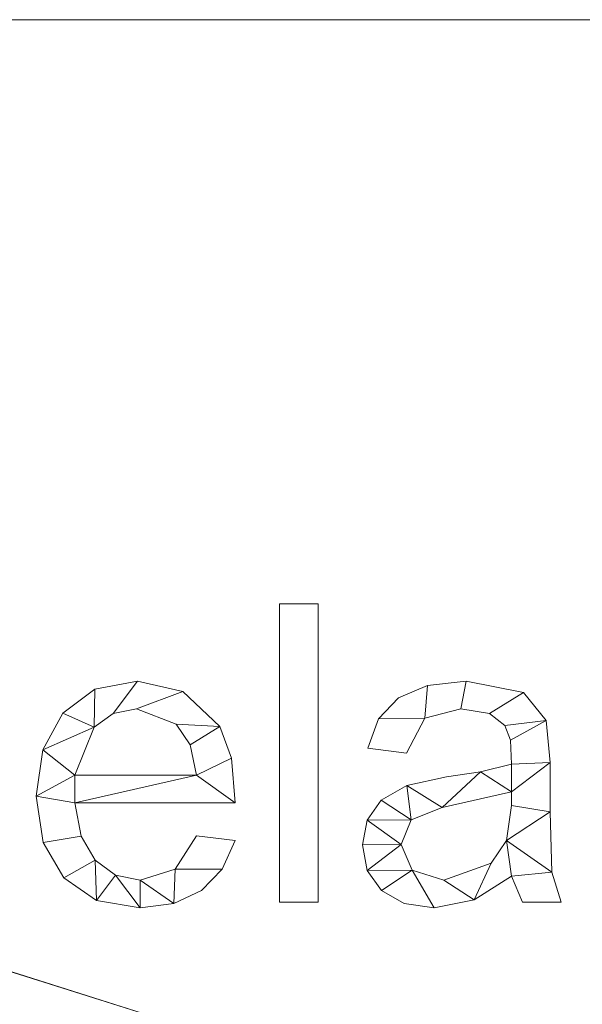
# Model space of a CAD drawing. Units: millimetres. Extents: x -17855 to 18594, y -15273 to 15324.
# Drawn here: x 2469 to 2659, y 10837 to 11169 of the extents above; entities that cross this region are included whole.
import ezdxf

# ---------------------------------------------------------------- set-up
doc = ezdxf.new("R2010")
doc.units = ezdxf.units.MM
doc.layers.add('A-FLOR-____-OTLN', color=192, linetype='Continuous', lineweight=9)
doc.layers.add('A-GENM-____-OTLN', color=13, linetype='Continuous', lineweight=9)

msp = doc.modelspace()

# ---------------------------------------------------------------- meshes
at = {"layer": 'A-FLOR-____-OTLN'}
mesh = msp.add_polyface(dxfattribs=at)
corners = [(8421.1, 11169.16, -400), (8421.1, 9269.16, -400), (1449.65, 9269.16, -400), (1449.65, 11169.16, -400)]
mesh.append_faces([[corners[k] for k in face] for face in [(3, 0, 1, 2)]])
mesh = msp.add_polyface(dxfattribs=at)
corners = [(8421.1, 9269.16), (8421.1, 11169.16), (1449.65, 11169.16), (1449.65, 9269.16), (2813.72, 10701.14), (2813.72, 10564.14), (1950.72, 10564.14), (1813.72, 10564.14), (1813.72, 10701.14), (2813.72, 10401.14), (2813.72, 10264.14), (1950.72, 10264.14), (1813.72, 10264.14), (1813.72, 10401.14), (2813.72, 10101.14), (2813.72, 9964.14), (1950.72, 9964.14), (1813.72, 9964.14), (1813.72, 10101.14), (2813.72, 9781.14), (2813.72, 9644.14), (1950.72, 9644.14), (1813.72, 9644.14), (1813.72, 9781.14), (3433.72, 10101.14), (3433.72, 9964.14), (3070.72, 9964.14), (2933.72, 9964.14), (2933.72, 10101.14), (3433.72, 10401.14), (3433.72, 10264.14), (3070.72, 10264.14), (2933.72, 10264.14), (2933.72, 10401.14), (3433.72, 10701.14), (3433.72, 10564.14), (3070.72, 10564.14), (2933.72, 10564.14), (2933.72, 10701.14), (6489.58, 9655.92), (6352.58, 9655.92), (6352.58, 10518.92), (6352.58, 10655.92), (7352.58, 10655.92), (7352.58, 10518.92), (6489.58, 10518.92)]
mesh.append_faces([[corners[k] for k in face] for face in [(30, 24, 41, 29), (20, 3, 40), (10, 14, 28), (4, 38, 2, 8)]], dxfattribs={"vtx0": -1, "vtx1": -1, "vtx2": -1})
mesh.append_faces([[corners[k] for k in face] for face in [(37, 5, 9, 33)]], dxfattribs={"vtx0": -1, "vtx1": -1, "vtx2": -1, "vtx3": -1})
mesh.append_faces([[corners[k] for k in face] for face in [(44, 39, 0, 1), (35, 29, 41, 42)]], dxfattribs={"vtx0": -1, "vtx1": -1, "vtx3": -1})
mesh.append_faces([[corners[k] for k in face] for face in [(0, 39, 40, 3), (31, 28, 24, 30), (11, 18, 14, 10), (10, 32, 33, 9), (36, 33, 29, 35), (1, 43, 44), (34, 1, 2, 38), (33, 36, 37), (5, 37, 38, 4), (6, 13, 9, 5)]], dxfattribs={"vtx0": -1, "vtx2": -1})
mesh.append_faces([[corners[k] for k in face] for face in [(28, 31, 32, 10), (3, 22, 23, 17), (3, 17, 18, 12)]], dxfattribs={"vtx0": -1, "vtx2": -1, "vtx3": -1})
mesh.append_faces([[corners[k] for k in face] for face in [(3, 20, 21, 22)]], dxfattribs={"vtx0": -1, "vtx3": -1})
mesh.append_faces([[corners[k] for k in face] for face in [(45, 39, 44)]], dxfattribs={"vtx1": -1})
mesh.append_faces([[corners[k] for k in face] for face in [(34, 35, 42), (11, 12, 18), (6, 7, 13)]], dxfattribs={"vtx1": -1, "vtx2": -1})
mesh.append_faces([[corners[k] for k in face] for face in [(25, 26, 20, 40), (15, 16, 19, 27), (42, 43, 1, 34), (7, 8, 2, 13)]], dxfattribs={"vtx1": -1, "vtx2": -1, "vtx3": -1})
mesh.append_faces([[corners[k] for k in face] for face in [(40, 41, 24, 25), (26, 27, 19, 20), (27, 28, 14, 15), (23, 19, 16, 17), (12, 13, 2, 3)]], dxfattribs={"vtx1": -1, "vtx3": -1})
mesh = msp.add_polyface(dxfattribs=at)
corners = [(8421.1, 11169.16, -400), (1449.65, 11169.16, -400), (1449.65, 11169.16), (8421.1, 11169.16)]
mesh.append_faces([[corners[k] for k in face] for face in [(0, 1, 2, 3)]])
at = {"layer": 'A-GENM-____-OTLN'}
mesh = msp.add_polyface(dxfattribs=at)
corners = [(2570.06, 10871.85, 10), (2570.06, 10972.43, 10), (2557.02, 10972.43, 10), (2557.02, 10871.85, 10)]
mesh.append_faces([[corners[k] for k in face] for face in [(3, 0, 1, 2)]])
mesh = msp.add_polyface(dxfattribs=at)
corners = [(2570.06, 10871.85), (2557.02, 10871.85), (2557.02, 10972.43), (2570.06, 10972.43)]
mesh.append_faces([[corners[k] for k in face] for face in [(2, 3, 0, 1)]])
mesh = msp.add_polyface(dxfattribs=at)
corners = [(2557.02, 10871.85, 10), (2557.02, 10972.43, 10), (2557.02, 10972.43), (2557.02, 10871.85)]
mesh.append_faces([[corners[k] for k in face] for face in [(0, 1, 2, 3)]])
mesh = msp.add_polyface(dxfattribs=at)
corners = [(2557.02, 10972.43, 10), (2570.06, 10972.43, 10), (2570.06, 10972.43), (2557.02, 10972.43)]
mesh.append_faces([[corners[k] for k in face] for face in [(0, 1, 2, 3)]])
mesh = msp.add_polyface(dxfattribs=at)
corners = [(2570.06, 10972.43, 10), (2570.06, 10871.85, 10), (2570.06, 10871.85), (2570.06, 10972.43)]
mesh.append_faces([[corners[k] for k in face] for face in [(0, 1, 2, 3)]])
mesh = msp.add_polyface(dxfattribs=at)
corners = [(2542.12, 10905.37, 10), (2540.83, 10920.43, 10), (2536.98, 10931.03, 10), (2524.48, 10942.87, 10), (2509.17, 10946.35, 10), (2494.76, 10943.67, 10), (2483.99, 10935.61, 10), (2477.29, 10923.24, 10), (2475.06, 10907.61, 10), (2477.38, 10892, 10), (2484.33, 10880.07, 10), (2495.4, 10872.5, 10), (2510.07, 10869.98, 10), (2521.44, 10871.45, 10), (2530.74, 10875.86, 10), (2537.71, 10883.01, 10), (2542.12, 10892.68, 10), (2529.08, 10894.2, 10), (2521.82, 10883.01, 10), (2510.07, 10879.3, 10), (2501.74, 10880.97, 10), (2494.92, 10885.99, 10), (2490.18, 10894.18, 10), (2488.1, 10905.37, 10), (2529.08, 10914.69, 10), (2488.1, 10914.69, 10), (2494.59, 10930.81, 10), (2500.95, 10935.48, 10), (2508.85, 10937.04, 10), (2522.21, 10931.8, 10), (2526.98, 10924.9, 10)]
mesh.append_faces([[corners[k] for k in face] for face in [(1, 24, 0), (6, 26, 5)]], dxfattribs={"vtx0": -1, "vtx1": -1})
mesh.append_faces([[corners[k] for k in face] for face in [(8, 23, 25, 7)]], dxfattribs={"vtx0": -1, "vtx1": -1, "vtx2": -1})
mesh.append_faces([[corners[k] for k in face] for face in [(13, 18, 19), (10, 21, 22, 9), (9, 22, 23, 8), (21, 10, 11), (2, 29, 30), (3, 28, 29, 2), (4, 27, 28, 3), (7, 25, 26, 6), (5, 26, 27, 4)]], dxfattribs={"vtx0": -1, "vtx2": -1})
mesh.append_faces([[corners[k] for k in face] for face in [(18, 13, 14, 15)]], dxfattribs={"vtx0": -1, "vtx3": -1})
mesh.append_faces([[corners[k] for k in face] for face in [(17, 18, 15, 16)]], dxfattribs={"vtx1": -1})
mesh.append_faces([[corners[k] for k in face] for face in [(19, 20, 12, 13), (20, 21, 11, 12), (23, 0, 24, 25), (1, 2, 30, 24)]], dxfattribs={"vtx1": -1, "vtx3": -1})
mesh = msp.add_polyface(dxfattribs=at)
corners = [(2542.12, 10905.37), (2488.1, 10905.37), (2490.18, 10894.18), (2494.92, 10885.99), (2501.74, 10880.97), (2510.07, 10879.3), (2521.82, 10883.01), (2529.08, 10894.2), (2542.12, 10892.68), (2537.71, 10883.01), (2530.74, 10875.86), (2521.44, 10871.45), (2510.07, 10869.98), (2495.4, 10872.5), (2484.33, 10880.07), (2477.38, 10892), (2475.06, 10907.61), (2477.29, 10923.24), (2483.99, 10935.61), (2494.76, 10943.67), (2509.17, 10946.35), (2524.48, 10942.87), (2536.98, 10931.03), (2540.83, 10920.43), (2529.08, 10914.69), (2526.98, 10924.9), (2522.21, 10931.8), (2508.85, 10937.04), (2500.95, 10935.48), (2494.59, 10930.81), (2488.1, 10914.69)]
mesh.append_faces([[corners[k] for k in face] for face in [(9, 6, 7, 8)]], dxfattribs={"vtx0": -1})
mesh.append_faces([[corners[k] for k in face] for face in [(1, 16, 30, 24)]], dxfattribs={"vtx0": -1, "vtx1": -1, "vtx3": -1})
mesh.append_faces([[corners[k] for k in face] for face in [(25, 22, 23, 24), (22, 25, 26), (17, 29, 30, 16)]], dxfattribs={"vtx0": -1, "vtx2": -1})
mesh.append_faces([[corners[k] for k in face] for face in [(23, 0, 24), (18, 19, 29, 17), (0, 1, 24), (10, 11, 6, 9)]], dxfattribs={"vtx1": -1, "vtx2": -1})
mesh.append_faces([[corners[k] for k in face] for face in [(20, 21, 27, 28), (21, 22, 26, 27), (19, 20, 28, 29), (11, 12, 5, 6), (14, 15, 2, 3), (15, 16, 1, 2), (12, 13, 4, 5), (13, 14, 3, 4)]], dxfattribs={"vtx1": -1, "vtx3": -1})
mesh = msp.add_polyface(dxfattribs=at)
corners = [(2494.76, 10943.67, 10), (2509.17, 10946.35, 10), (2509.17, 10946.35), (2494.76, 10943.67)]
mesh.append_faces([[corners[k] for k in face] for face in [(0, 1, 2, 3)]])
mesh = msp.add_polyface(dxfattribs=at)
corners = [(2509.17, 10946.35, 10), (2524.48, 10942.87, 10), (2524.48, 10942.87), (2509.17, 10946.35)]
mesh.append_faces([[corners[k] for k in face] for face in [(3, 0, 1, 2)]])
mesh = msp.add_polyface(dxfattribs=at)
corners = [(2652.01, 10871.85, 10), (2648.84, 10881.97, 10), (2648.29, 10902.35, 10), (2648.29, 10918.97, 10), (2646.88, 10933.1, 10), (2639.28, 10942.47, 10), (2619.91, 10946.35, 10), (2606.95, 10944.93, 10), (2597.11, 10940.68, 10), (2590.4, 10933.61, 10), (2586.82, 10923.74, 10), (2599.86, 10922.14, 10), (2605.99, 10933.88, 10), (2618.14, 10937.04, 10), (2627.77, 10935.48, 10), (2632.97, 10931.39, 10), (2634.92, 10926.49, 10), (2635.25, 10918.41, 10), (2624.74, 10915.85, 10), (2613.33, 10914.11, 10), (2599.98, 10911.18, 10), (2591.3, 10906.26, 10), (2586.54, 10899.53, 10), (2584.96, 10891.17, 10), (2586.58, 10882.56, 10), (2591.43, 10875.8, 10), (2599.1, 10871.44, 10), (2609.14, 10869.98, 10), (2622.68, 10872.65, 10), (2635.25, 10880.64, 10), (2638.98, 10871.85, 10), (2635.25, 10904.44, 10), (2633.53, 10892.71, 10), (2628.37, 10885, 10), (2612.46, 10879.3, 10), (2601.72, 10882.7, 10), (2598, 10891.37, 10), (2601.46, 10899.66, 10), (2611.84, 10903.74, 10), (2635.25, 10909.1, 10)]
mesh.append_faces([[corners[k] for k in face] for face in [(25, 35, 24)]], dxfattribs={"vtx0": -1, "vtx1": -1})
mesh.append_faces([[corners[k] for k in face] for face in [(39, 3, 17)]], dxfattribs={"vtx0": -1, "vtx1": -1, "vtx2": -1})
mesh.append_faces([[corners[k] for k in face] for face in [(32, 29, 1, 2)]], dxfattribs={"vtx0": -1, "vtx1": -1, "vtx3": -1})
mesh.append_faces([[corners[k] for k in face] for face in [(33, 28, 29, 32), (36, 23, 24, 35), (18, 38, 39, 17), (4, 15, 16), (5, 14, 15, 4), (6, 13, 14, 5), (13, 6, 7, 12), (37, 21, 22)]], dxfattribs={"vtx0": -1, "vtx2": -1})
mesh.append_faces([[corners[k] for k in face] for face in [(35, 25, 26, 27), (38, 18, 19, 20), (12, 7, 8, 9)]], dxfattribs={"vtx0": -1, "vtx3": -1})
mesh.append_faces([[corners[k] for k in face] for face in [(31, 32, 2), (33, 34, 28)]], dxfattribs={"vtx1": -1, "vtx2": -1})
mesh.append_faces([[corners[k] for k in face] for face in [(39, 31, 2, 3), (34, 35, 27, 28), (37, 38, 20, 21), (22, 23, 36, 37), (3, 4, 16, 17)]], dxfattribs={"vtx1": -1, "vtx3": -1})
mesh.append_faces([[corners[k] for k in face] for face in [(30, 0, 1, 29)]], dxfattribs={"vtx2": -1})
mesh.append_faces([[corners[k] for k in face] for face in [(9, 10, 11, 12)]], dxfattribs={"vtx3": -1})
mesh = msp.add_polyface(dxfattribs=at)
corners = [(2652.01, 10871.85), (2638.98, 10871.85), (2635.25, 10880.64), (2622.68, 10872.65), (2609.14, 10869.98), (2599.1, 10871.44), (2591.43, 10875.8), (2586.58, 10882.56), (2584.96, 10891.17), (2586.54, 10899.53), (2591.3, 10906.26), (2599.98, 10911.18), (2613.33, 10914.11), (2624.74, 10915.85), (2635.25, 10918.41), (2634.92, 10926.49), (2632.97, 10931.39), (2627.77, 10935.48), (2618.14, 10937.04), (2605.99, 10933.88), (2599.86, 10922.14), (2586.82, 10923.74), (2590.4, 10933.61), (2597.11, 10940.68), (2606.95, 10944.93), (2619.91, 10946.35), (2639.28, 10942.47), (2646.88, 10933.1), (2648.29, 10918.97), (2648.29, 10902.35), (2648.84, 10881.97), (2635.25, 10904.44), (2635.25, 10909.1), (2611.84, 10903.74), (2601.46, 10899.66), (2598, 10891.37), (2601.72, 10882.7), (2612.46, 10879.3), (2628.37, 10885), (2633.53, 10892.71)]
mesh.append_faces([[corners[k] for k in face] for face in [(33, 13, 32), (35, 9, 34)]], dxfattribs={"vtx0": -1, "vtx1": -1})
mesh.append_faces([[corners[k] for k in face] for face in [(30, 2, 39)]], dxfattribs={"vtx0": -1, "vtx1": -1, "vtx2": -1})
mesh.append_faces([[corners[k] for k in face] for face in [(15, 27, 28, 14), (27, 15, 16), (29, 31, 32, 28), (7, 35, 36, 6), (4, 36, 37, 3)]], dxfattribs={"vtx0": -1, "vtx2": -1})
mesh.append_faces([[corners[k] for k in face] for face in [(32, 13, 14, 28)]], dxfattribs={"vtx0": -1, "vtx2": -1, "vtx3": -1})
mesh.append_faces([[corners[k] for k in face] for face in [(34, 9, 10, 11), (35, 7, 8, 9)]], dxfattribs={"vtx0": -1, "vtx3": -1})
mesh.append_faces([[corners[k] for k in face] for face in [(12, 13, 33, 11), (23, 24, 19, 22), (37, 38, 3), (33, 34, 11), (5, 6, 36, 4)]], dxfattribs={"vtx1": -1, "vtx2": -1})
mesh.append_faces([[corners[k] for k in face] for face in [(16, 17, 26, 27), (17, 18, 25, 26), (24, 25, 18, 19), (39, 31, 29, 30), (38, 39, 2, 3)]], dxfattribs={"vtx1": -1, "vtx3": -1})
mesh.append_faces([[corners[k] for k in face] for face in [(20, 21, 22, 19)]], dxfattribs={"vtx2": -1})
mesh.append_faces([[corners[k] for k in face] for face in [(30, 0, 1, 2)]], dxfattribs={"vtx3": -1})
mesh = msp.add_polyface(dxfattribs=at)
corners = [(2606.95, 10944.93, 10), (2619.91, 10946.35, 10), (2619.91, 10946.35), (2606.95, 10944.93)]
mesh.append_faces([[corners[k] for k in face] for face in [(0, 1, 2, 3)]])
mesh = msp.add_polyface(dxfattribs=at)
corners = [(2619.91, 10946.35, 10), (2639.28, 10942.47, 10), (2639.28, 10942.47), (2619.91, 10946.35)]
mesh.append_faces([[corners[k] for k in face] for face in [(0, 1, 2, 3)]])
mesh = msp.add_polyface(dxfattribs=at)
corners = [(2483.99, 10935.61, 10), (2494.76, 10943.67, 10), (2494.76, 10943.67), (2483.99, 10935.61)]
mesh.append_faces([[corners[k] for k in face] for face in [(0, 1, 2, 3)]])
mesh = msp.add_polyface(dxfattribs=at)
corners = [(2524.48, 10942.87, 10), (2536.98, 10931.03, 10), (2536.98, 10931.03), (2524.48, 10942.87)]
mesh.append_faces([[corners[k] for k in face] for face in [(0, 1, 2, 3)]])
mesh = msp.add_polyface(dxfattribs=at)
corners = [(2597.11, 10940.68, 10), (2606.95, 10944.93, 10), (2606.95, 10944.93), (2597.11, 10940.68)]
mesh.append_faces([[corners[k] for k in face] for face in [(0, 1, 2, 3)]])
mesh = msp.add_polyface(dxfattribs=at)
corners = [(2639.28, 10942.47, 10), (2646.88, 10933.1, 10), (2646.88, 10933.1), (2639.28, 10942.47)]
mesh.append_faces([[corners[k] for k in face] for face in [(3, 0, 1, 2)]])
mesh = msp.add_polyface(dxfattribs=at)
corners = [(2590.4, 10933.61, 10), (2597.11, 10940.68, 10), (2597.11, 10940.68), (2590.4, 10933.61)]
mesh.append_faces([[corners[k] for k in face] for face in [(3, 0, 1, 2)]])
mesh = msp.add_polyface(dxfattribs=at)
corners = [(2477.29, 10923.24, 10), (2483.99, 10935.61, 10), (2483.99, 10935.61), (2477.29, 10923.24)]
mesh.append_faces([[corners[k] for k in face] for face in [(0, 1, 2, 3)]])
mesh = msp.add_polyface(dxfattribs=at)
corners = [(2500.95, 10935.48, 10), (2494.59, 10930.81, 10), (2494.59, 10930.81), (2500.95, 10935.48)]
mesh.append_faces([[corners[k] for k in face] for face in [(0, 1, 2, 3)]])
mesh = msp.add_polyface(dxfattribs=at)
corners = [(2508.85, 10937.04, 10), (2500.95, 10935.48, 10), (2500.95, 10935.48), (2508.85, 10937.04)]
mesh.append_faces([[corners[k] for k in face] for face in [(3, 0, 1, 2)]])
mesh = msp.add_polyface(dxfattribs=at)
corners = [(2522.21, 10931.8, 10), (2508.85, 10937.04, 10), (2508.85, 10937.04), (2522.21, 10931.8)]
mesh.append_faces([[corners[k] for k in face] for face in [(0, 1, 2, 3)]])
mesh = msp.add_polyface(dxfattribs=at)
corners = [(2618.14, 10937.04, 10), (2605.99, 10933.88, 10), (2605.99, 10933.88), (2618.14, 10937.04)]
mesh.append_faces([[corners[k] for k in face] for face in [(0, 1, 2, 3)]])
mesh = msp.add_polyface(dxfattribs=at)
corners = [(2627.77, 10935.48, 10), (2618.14, 10937.04, 10), (2618.14, 10937.04), (2627.77, 10935.48)]
mesh.append_faces([[corners[k] for k in face] for face in [(0, 1, 2, 3)]])
mesh = msp.add_polyface(dxfattribs=at)
corners = [(2632.97, 10931.39, 10), (2627.77, 10935.48, 10), (2627.77, 10935.48), (2632.97, 10931.39)]
mesh.append_faces([[corners[k] for k in face] for face in [(3, 0, 1, 2)]])
mesh = msp.add_polyface(dxfattribs=at)
corners = [(2586.82, 10923.74, 10), (2590.4, 10933.61, 10), (2590.4, 10933.61), (2586.82, 10923.74)]
mesh.append_faces([[corners[k] for k in face] for face in [(0, 1, 2, 3)]])
mesh = msp.add_polyface(dxfattribs=at)
corners = [(2605.99, 10933.88, 10), (2599.86, 10922.14, 10), (2599.86, 10922.14), (2605.99, 10933.88)]
mesh.append_faces([[corners[k] for k in face] for face in [(0, 1, 2, 3)]])
mesh = msp.add_polyface(dxfattribs=at)
corners = [(2646.88, 10933.1, 10), (2648.29, 10918.97, 10), (2648.29, 10918.97), (2646.88, 10933.1)]
mesh.append_faces([[corners[k] for k in face] for face in [(0, 1, 2, 3)]])
mesh = msp.add_polyface(dxfattribs=at)
corners = [(2494.59, 10930.81, 10), (2488.1, 10914.69, 10), (2488.1, 10914.69), (2494.59, 10930.81)]
mesh.append_faces([[corners[k] for k in face] for face in [(3, 0, 1, 2)]])
mesh = msp.add_polyface(dxfattribs=at)
corners = [(2526.98, 10924.9, 10), (2522.21, 10931.8, 10), (2522.21, 10931.8), (2526.98, 10924.9)]
mesh.append_faces([[corners[k] for k in face] for face in [(0, 1, 2, 3)]])
mesh = msp.add_polyface(dxfattribs=at)
corners = [(2536.98, 10931.03, 10), (2540.83, 10920.43, 10), (2540.83, 10920.43), (2536.98, 10931.03)]
mesh.append_faces([[corners[k] for k in face] for face in [(0, 1, 2, 3)]])
mesh = msp.add_polyface(dxfattribs=at)
corners = [(2634.92, 10926.49, 10), (2632.97, 10931.39, 10), (2632.97, 10931.39), (2634.92, 10926.49)]
mesh.append_faces([[corners[k] for k in face] for face in [(0, 1, 2, 3)]])
mesh = msp.add_polyface(dxfattribs=at)
corners = [(2635.25, 10918.41, 10), (2634.92, 10926.49, 10), (2634.92, 10926.49), (2635.25, 10918.41)]
mesh.append_faces([[corners[k] for k in face] for face in [(0, 1, 2, 3)]])
mesh = msp.add_polyface(dxfattribs=at)
corners = [(2475.06, 10907.61, 10), (2477.29, 10923.24, 10), (2477.29, 10923.24), (2475.06, 10907.61)]
mesh.append_faces([[corners[k] for k in face] for face in [(0, 1, 2, 3)]])
mesh = msp.add_polyface(dxfattribs=at)
corners = [(2529.08, 10914.69, 10), (2526.98, 10924.9, 10), (2526.98, 10924.9), (2529.08, 10914.69)]
mesh.append_faces([[corners[k] for k in face] for face in [(0, 1, 2, 3)]])
mesh = msp.add_polyface(dxfattribs=at)
corners = [(2599.86, 10922.14, 10), (2586.82, 10923.74, 10), (2586.82, 10923.74), (2599.86, 10922.14)]
mesh.append_faces([[corners[k] for k in face] for face in [(3, 0, 1, 2)]])
mesh = msp.add_polyface(dxfattribs=at)
corners = [(2540.83, 10920.43, 10), (2542.12, 10905.37, 10), (2542.12, 10905.37), (2540.83, 10920.43)]
mesh.append_faces([[corners[k] for k in face] for face in [(0, 1, 2, 3)]])
mesh = msp.add_polyface(dxfattribs=at)
corners = [(2648.29, 10918.97, 10), (2648.29, 10902.35, 10), (2648.29, 10902.35), (2648.29, 10918.97)]
mesh.append_faces([[corners[k] for k in face] for face in [(0, 1, 2, 3)]])
mesh = msp.add_polyface(dxfattribs=at)
corners = [(2613.33, 10914.11, 10), (2624.74, 10915.85, 10), (2624.74, 10915.85), (2613.33, 10914.11)]
mesh.append_faces([[corners[k] for k in face] for face in [(0, 1, 2, 3)]])
mesh = msp.add_polyface(dxfattribs=at)
corners = [(2624.74, 10915.85, 10), (2635.25, 10918.41, 10), (2635.25, 10918.41), (2624.74, 10915.85)]
mesh.append_faces([[corners[k] for k in face] for face in [(0, 1, 2, 3)]])
mesh = msp.add_polyface(dxfattribs=at)
corners = [(2488.1, 10914.69, 10), (2529.08, 10914.69, 10), (2529.08, 10914.69), (2488.1, 10914.69)]
mesh.append_faces([[corners[k] for k in face] for face in [(0, 1, 2, 3)]])
mesh = msp.add_polyface(dxfattribs=at)
corners = [(2599.98, 10911.18, 10), (2613.33, 10914.11, 10), (2613.33, 10914.11), (2599.98, 10911.18)]
mesh.append_faces([[corners[k] for k in face] for face in [(0, 1, 2, 3)]])
mesh = msp.add_polyface(dxfattribs=at)
corners = [(2591.3, 10906.26, 10), (2599.98, 10911.18, 10), (2599.98, 10911.18), (2591.3, 10906.26)]
mesh.append_faces([[corners[k] for k in face] for face in [(0, 1, 2, 3)]])
mesh = msp.add_polyface(dxfattribs=at)
corners = [(2635.25, 10909.1, 10), (2611.84, 10903.74, 10), (2611.84, 10903.74), (2635.25, 10909.1)]
mesh.append_faces([[corners[k] for k in face] for face in [(0, 1, 2, 3)]])
mesh = msp.add_polyface(dxfattribs=at)
corners = [(2635.25, 10904.44, 10), (2635.25, 10909.1, 10), (2635.25, 10909.1), (2635.25, 10904.44)]
mesh.append_faces([[corners[k] for k in face] for face in [(3, 0, 1, 2)]])
mesh = msp.add_polyface(dxfattribs=at)
corners = [(2477.38, 10892, 10), (2475.06, 10907.61, 10), (2475.06, 10907.61), (2477.38, 10892)]
mesh.append_faces([[corners[k] for k in face] for face in [(0, 1, 2, 3)]])
mesh = msp.add_polyface(dxfattribs=at)
corners = [(2542.12, 10905.37, 10), (2488.1, 10905.37, 10), (2488.1, 10905.37), (2542.12, 10905.37)]
mesh.append_faces([[corners[k] for k in face] for face in [(0, 1, 2, 3)]])
mesh = msp.add_polyface(dxfattribs=at)
corners = [(2488.1, 10905.37, 10), (2490.18, 10894.18, 10), (2490.18, 10894.18), (2488.1, 10905.37)]
mesh.append_faces([[corners[k] for k in face] for face in [(0, 1, 2, 3)]])
mesh = msp.add_polyface(dxfattribs=at)
corners = [(2586.54, 10899.53, 10), (2591.3, 10906.26, 10), (2591.3, 10906.26), (2586.54, 10899.53)]
mesh.append_faces([[corners[k] for k in face] for face in [(0, 1, 2, 3)]])
mesh = msp.add_polyface(dxfattribs=at)
corners = [(2611.84, 10903.74, 10), (2601.46, 10899.66, 10), (2601.46, 10899.66), (2611.84, 10903.74)]
mesh.append_faces([[corners[k] for k in face] for face in [(0, 1, 2, 3)]])
mesh = msp.add_polyface(dxfattribs=at)
corners = [(2633.53, 10892.71, 10), (2635.25, 10904.44, 10), (2635.25, 10904.44), (2633.53, 10892.71)]
mesh.append_faces([[corners[k] for k in face] for face in [(0, 1, 2, 3)]])
mesh = msp.add_polyface(dxfattribs=at)
corners = [(2648.29, 10902.35, 10), (2648.84, 10881.97, 10), (2648.84, 10881.97), (2648.29, 10902.35)]
mesh.append_faces([[corners[k] for k in face] for face in [(0, 1, 2, 3)]])
mesh = msp.add_polyface(dxfattribs=at)
corners = [(2584.96, 10891.17, 10), (2586.54, 10899.53, 10), (2586.54, 10899.53), (2584.96, 10891.17)]
mesh.append_faces([[corners[k] for k in face] for face in [(0, 1, 2, 3)]])
mesh = msp.add_polyface(dxfattribs=at)
corners = [(2601.46, 10899.66, 10), (2598, 10891.37, 10), (2598, 10891.37), (2601.46, 10899.66)]
mesh.append_faces([[corners[k] for k in face] for face in [(0, 1, 2, 3)]])
mesh = msp.add_polyface(dxfattribs=at)
corners = [(2490.18, 10894.18, 10), (2494.92, 10885.99, 10), (2494.92, 10885.99), (2490.18, 10894.18)]
mesh.append_faces([[corners[k] for k in face] for face in [(3, 0, 1, 2)]])
mesh = msp.add_polyface(dxfattribs=at)
corners = [(2521.82, 10883.01, 10), (2529.08, 10894.2, 10), (2529.08, 10894.2), (2521.82, 10883.01)]
mesh.append_faces([[corners[k] for k in face] for face in [(0, 1, 2, 3)]])
mesh = msp.add_polyface(dxfattribs=at)
corners = [(2529.08, 10894.2, 10), (2542.12, 10892.68, 10), (2542.12, 10892.68), (2529.08, 10894.2)]
mesh.append_faces([[corners[k] for k in face] for face in [(0, 1, 2, 3)]])
mesh = msp.add_polyface(dxfattribs=at)
corners = [(2542.12, 10892.68, 10), (2537.71, 10883.01, 10), (2537.71, 10883.01), (2542.12, 10892.68)]
mesh.append_faces([[corners[k] for k in face] for face in [(0, 1, 2, 3)]])
mesh = msp.add_polyface(dxfattribs=at)
corners = [(2628.37, 10885, 10), (2633.53, 10892.71, 10), (2633.53, 10892.71), (2628.37, 10885)]
mesh.append_faces([[corners[k] for k in face] for face in [(0, 1, 2, 3)]])
mesh = msp.add_polyface(dxfattribs=at)
corners = [(2484.33, 10880.07, 10), (2477.38, 10892, 10), (2477.38, 10892), (2484.33, 10880.07)]
mesh.append_faces([[corners[k] for k in face] for face in [(0, 1, 2, 3)]])
mesh = msp.add_polyface(dxfattribs=at)
corners = [(2586.58, 10882.56, 10), (2584.96, 10891.17, 10), (2584.96, 10891.17), (2586.58, 10882.56)]
mesh.append_faces([[corners[k] for k in face] for face in [(0, 1, 2, 3)]])
mesh = msp.add_polyface(dxfattribs=at)
corners = [(2598, 10891.37, 10), (2601.72, 10882.7, 10), (2601.72, 10882.7), (2598, 10891.37)]
mesh.append_faces([[corners[k] for k in face] for face in [(0, 1, 2, 3)]])
mesh = msp.add_polyface(dxfattribs=at)
corners = [(2494.92, 10885.99, 10), (2501.74, 10880.97, 10), (2501.74, 10880.97), (2494.92, 10885.99)]
mesh.append_faces([[corners[k] for k in face] for face in [(0, 1, 2, 3)]])
mesh = msp.add_polyface(dxfattribs=at)
corners = [(2510.07, 10879.3, 10), (2521.82, 10883.01, 10), (2521.82, 10883.01), (2510.07, 10879.3)]
mesh.append_faces([[corners[k] for k in face] for face in [(0, 1, 2, 3)]])
mesh = msp.add_polyface(dxfattribs=at)
corners = [(2537.71, 10883.01, 10), (2530.74, 10875.86, 10), (2530.74, 10875.86), (2537.71, 10883.01)]
mesh.append_faces([[corners[k] for k in face] for face in [(0, 1, 2, 3)]])
mesh = msp.add_polyface(dxfattribs=at)
corners = [(2591.43, 10875.8, 10), (2586.58, 10882.56, 10), (2586.58, 10882.56), (2591.43, 10875.8)]
mesh.append_faces([[corners[k] for k in face] for face in [(0, 1, 2, 3)]])
mesh = msp.add_polyface(dxfattribs=at)
corners = [(2601.72, 10882.7, 10), (2612.46, 10879.3, 10), (2612.46, 10879.3), (2601.72, 10882.7)]
mesh.append_faces([[corners[k] for k in face] for face in [(3, 0, 1, 2)]])
mesh = msp.add_polyface(dxfattribs=at)
corners = [(2612.46, 10879.3, 10), (2628.37, 10885, 10), (2628.37, 10885), (2612.46, 10879.3)]
mesh.append_faces([[corners[k] for k in face] for face in [(0, 1, 2, 3)]])
mesh = msp.add_polyface(dxfattribs=at)
corners = [(2495.4, 10872.5, 10), (2484.33, 10880.07, 10), (2484.33, 10880.07), (2495.4, 10872.5)]
mesh.append_faces([[corners[k] for k in face] for face in [(0, 1, 2, 3)]])
mesh = msp.add_polyface(dxfattribs=at)
corners = [(2501.74, 10880.97, 10), (2510.07, 10879.3, 10), (2510.07, 10879.3), (2501.74, 10880.97)]
mesh.append_faces([[corners[k] for k in face] for face in [(0, 1, 2, 3)]])
mesh = msp.add_polyface(dxfattribs=at)
corners = [(2635.25, 10880.64, 10), (2622.68, 10872.65, 10), (2622.68, 10872.65), (2635.25, 10880.64)]
mesh.append_faces([[corners[k] for k in face] for face in [(0, 1, 2, 3)]])
mesh = msp.add_polyface(dxfattribs=at)
corners = [(2638.98, 10871.85, 10), (2635.25, 10880.64, 10), (2635.25, 10880.64), (2638.98, 10871.85)]
mesh.append_faces([[corners[k] for k in face] for face in [(3, 0, 1, 2)]])
mesh = msp.add_polyface(dxfattribs=at)
corners = [(2648.84, 10881.97, 10), (2652.01, 10871.85, 10), (2652.01, 10871.85), (2648.84, 10881.97)]
mesh.append_faces([[corners[k] for k in face] for face in [(3, 0, 1, 2)]])
mesh = msp.add_polyface(dxfattribs=at)
corners = [(2530.74, 10875.86, 10), (2521.44, 10871.45, 10), (2521.44, 10871.45), (2530.74, 10875.86)]
mesh.append_faces([[corners[k] for k in face] for face in [(3, 0, 1, 2)]])
mesh = msp.add_polyface(dxfattribs=at)
corners = [(2599.1, 10871.44, 10), (2591.43, 10875.8, 10), (2591.43, 10875.8), (2599.1, 10871.44)]
mesh.append_faces([[corners[k] for k in face] for face in [(0, 1, 2, 3)]])
mesh = msp.add_polyface(dxfattribs=at)
corners = [(2510.07, 10869.98, 10), (2495.4, 10872.5, 10), (2495.4, 10872.5), (2510.07, 10869.98)]
mesh.append_faces([[corners[k] for k in face] for face in [(0, 1, 2, 3)]])
mesh = msp.add_polyface(dxfattribs=at)
corners = [(2622.68, 10872.65, 10), (2609.14, 10869.98, 10), (2609.14, 10869.98), (2622.68, 10872.65)]
mesh.append_faces([[corners[k] for k in face] for face in [(0, 1, 2, 3)]])
mesh = msp.add_polyface(dxfattribs=at)
corners = [(2521.44, 10871.45, 10), (2510.07, 10869.98, 10), (2510.07, 10869.98), (2521.44, 10871.45)]
mesh.append_faces([[corners[k] for k in face] for face in [(0, 1, 2, 3)]])
mesh = msp.add_polyface(dxfattribs=at)
corners = [(2570.06, 10871.85, 10), (2557.02, 10871.85, 10), (2557.02, 10871.85), (2570.06, 10871.85)]
mesh.append_faces([[corners[k] for k in face] for face in [(0, 1, 2, 3)]])
mesh = msp.add_polyface(dxfattribs=at)
corners = [(2609.14, 10869.98, 10), (2599.1, 10871.44, 10), (2599.1, 10871.44), (2609.14, 10869.98)]
mesh.append_faces([[corners[k] for k in face] for face in [(0, 1, 2, 3)]])
mesh = msp.add_polyface(dxfattribs=at)
corners = [(2652.01, 10871.85, 10), (2638.98, 10871.85, 10), (2638.98, 10871.85), (2652.01, 10871.85)]
mesh.append_faces([[corners[k] for k in face] for face in [(0, 1, 2, 3)]])

doc.saveas('drawing.dxf')
